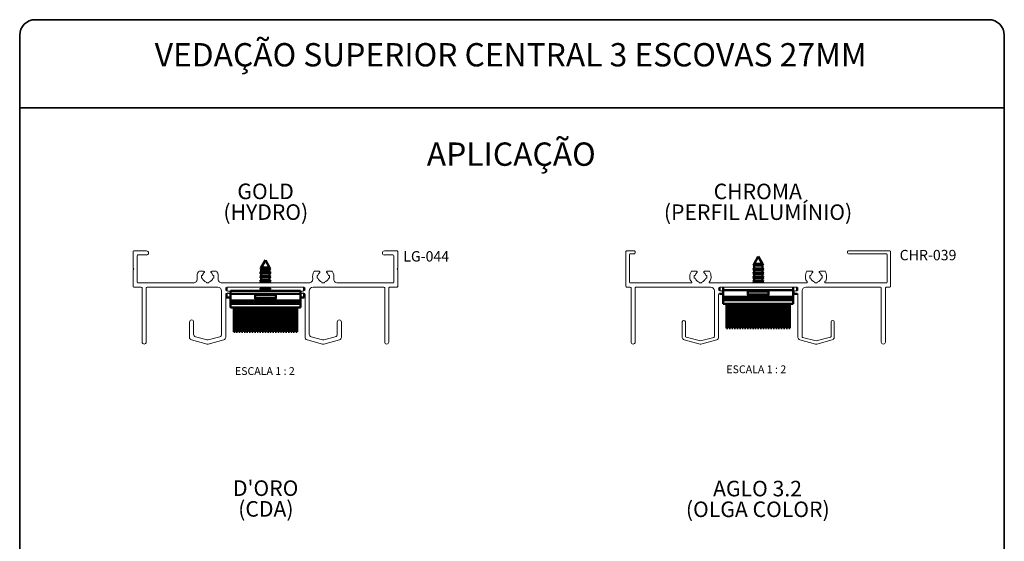
# Paper-space layout 'PG(2)' of a CAD drawing. Units: millimetres. Extents: x 10 to 205, y 4 to 287.
# Drawn here: x 10 to 200, y 186 to 287 of the extents above; entities that cross this region are included whole.
import ezdxf

# ---------------------------------------------------------------- set-up
doc = ezdxf.new("R2010")
doc.units = ezdxf.units.MM
for name, color, linetype in [('ANOTAÇÕES', 179, 'Continuous'), ('GHOST', 9, 'Continuous'), ('TEXTOS_EM_PORTUGUES', 7, 'Continuous')]:
    doc.layers.add(name, color=color, linetype=linetype)
doc.layers.add('LAYOUT_', color=7, linetype='Continuous', lineweight=35)
doc.styles.add('SLDTEXTSTYLE0', font='TXT', dxfattribs={"width": 0.7})
doc.styles.add('SLDTEXTSTYLE2', font='TXT', dxfattribs={"width": 0.65})

psp = doc.layouts.new('PG(2)')

# ---------------------------------------------------------------- linework, layer by layer
at = {"color": 7, "linetype": 'Continuous', "lineweight": 50}
for p, q in [((57.4, 240.58), (56.6, 239.2)), ((58.2, 239.2), (57.4, 240.58)), ((151.62, 239.77), (151.53, 239.62)), ((151.53, 239.62), (151.7, 239.53)), ((153.46, 239.62), (151.53, 239.62)), ((151.7, 239.81), (151.62, 239.77)), ((152.94, 239.77), (151.62, 239.77)), ((152.5, 241.29), (151.7, 239.9)), ((151.7, 239.9), (151.7, 239.81)), ((152.9, 239.9), (151.7, 239.9)), ((152.9, 239.81), (151.7, 239.81)), ((151.7, 239.53), (151.7, 239.01)), ((152.9, 239.53), (151.7, 239.53)), ((153.3, 239.9), (152.5, 241.29)), ((153.3, 239.9), (152.9, 239.9)), ((153.3, 239.81), (152.9, 239.81)), ((153.3, 239.53), (152.9, 239.53)), ((153.38, 239.77), (152.94, 239.77)), ((153.3, 239.81), (153.3, 239.9)), ((153.38, 239.77), (153.3, 239.81)), ((153.3, 239.53), (153.46, 239.62)), ((153.3, 239.01), (153.3, 239.53)), ((153.46, 239.62), (153.38, 239.77)), ((56.6, 238.31), (56.35, 238.16)), ((56.35, 238.16), (56.6, 238.02)), ((57.93, 238.16), (56.35, 238.16)), ((56.6, 237.51), (56.35, 237.36)), ((56.53, 239.06), (56.44, 238.92)), ((56.44, 238.92), (56.6, 238.82)), ((57.89, 238.92), (56.44, 238.92)), ((56.6, 239.11), (56.53, 239.06)), ((58.28, 239.06), (56.53, 239.06)), ((56.6, 239.2), (56.6, 239.11)), ((58.2, 239.2), (56.6, 239.2)), ((58.2, 239.11), (56.6, 239.11)), ((56.6, 238.82), (56.6, 238.31)), ((58.2, 238.82), (56.6, 238.82)), ((58.2, 238.31), (56.6, 238.31)), ((56.6, 238.02), (56.6, 237.51)), ((58.2, 238.02), (56.6, 238.02)), ((58.2, 237.51), (56.6, 237.51)), ((58.37, 238.92), (57.89, 238.92)), ((58.45, 238.16), (57.93, 238.16)), ((58.2, 239.11), (58.2, 239.2)), ((58.28, 239.06), (58.2, 239.11)), ((58.2, 238.82), (58.37, 238.92)), ((58.2, 238.31), (58.2, 238.82)), ((58.45, 238.16), (58.2, 238.31)), ((58.2, 238.02), (58.45, 238.16)), ((58.2, 237.51), (58.2, 238.02)), ((58.45, 237.36), (58.2, 237.51)), ((58.37, 238.92), (58.28, 239.06)), ((151.7, 239.01), (151.45, 238.87)), ((151.45, 238.87), (151.7, 238.73)), ((153.55, 238.87), (151.45, 238.87)), ((151.7, 238.21), (151.45, 238.07)), ((151.45, 238.07), (151.7, 237.93)), ((153.55, 238.07), (151.45, 238.07)), ((152.9, 239.01), (151.7, 239.01)), ((151.7, 238.73), (151.7, 238.21)), ((152.9, 238.73), (151.7, 238.73)), ((152.9, 238.21), (151.7, 238.21)), ((151.7, 237.93), (151.7, 237.41)), ((152.9, 237.93), (151.7, 237.93)), ((153.3, 239.01), (152.9, 239.01)), ((153.3, 238.73), (152.9, 238.73)), ((153.3, 238.21), (152.9, 238.21)), ((153.3, 237.93), (152.9, 237.93)), ((153.55, 238.87), (153.3, 239.01)), ((153.3, 238.73), (153.55, 238.87)), ((153.3, 238.21), (153.3, 238.73)), ((153.55, 238.07), (153.3, 238.21)), ((153.3, 237.93), (153.55, 238.07)), ((153.3, 237.41), (153.3, 237.93)), ((56.35, 237.36), (56.6, 237.22)), ((57.93, 237.36), (56.35, 237.36)), ((56.6, 236.71), (56.35, 236.56)), ((56.35, 236.56), (56.6, 236.42)), ((57.93, 236.56), (56.35, 236.56)), ((56.6, 237.22), (56.6, 236.71)), ((58.2, 237.22), (56.6, 237.22)), ((58.2, 236.71), (56.6, 236.71)), ((56.6, 236.42), (56.6, 236.19)), ((58.2, 236.42), (56.6, 236.42)), ((58.45, 237.36), (57.93, 237.36)), ((58.45, 236.56), (57.93, 236.56)), ((58.2, 237.22), (58.45, 237.36)), ((58.2, 236.71), (58.2, 237.22)), ((58.45, 236.56), (58.2, 236.71)), ((58.2, 236.42), (58.45, 236.56)), ((58.2, 236.19), (58.2, 236.42)), ((151.7, 237.41), (151.45, 237.27)), ((151.45, 237.27), (151.7, 237.13)), ((153.55, 237.27), (151.45, 237.27)), ((151.7, 236.61), (151.45, 236.47)), ((151.45, 236.47), (151.7, 236.33)), ((153.55, 236.47), (151.45, 236.47)), ((152.9, 237.41), (151.7, 237.41)), ((151.7, 237.13), (151.7, 236.61)), ((152.9, 237.13), (151.7, 237.13)), ((152.9, 236.61), (151.7, 236.61)), ((151.7, 236.33), (151.7, 236.19)), ((152.9, 236.33), (151.7, 236.33)), ((153.3, 237.41), (152.9, 237.41)), ((153.3, 237.13), (152.9, 237.13)), ((153.3, 236.61), (152.9, 236.61)), ((153.3, 236.33), (152.9, 236.33)), ((153.55, 237.27), (153.3, 237.41)), ((153.3, 237.13), (153.55, 237.27)), ((153.3, 236.61), (153.3, 237.13)), ((153.55, 236.47), (153.3, 236.61)), ((153.3, 236.33), (153.55, 236.47)), ((153.3, 236.19), (153.3, 236.33)), ((49.9, 234.71), (49.9, 235.31)), ((49.9, 233.38), (49.9, 234.13)), ((50.65, 234.08), (50.65, 234.68)), ((50.65, 234.68), (64.15, 234.68)), ((50.65, 234.08), (64.15, 234.08)), ((50.65, 232.78), (50.65, 234.08)), ((55.4, 233.83), (55.4, 233.27)), ((55.4, 233.83), (59.4, 233.83)), ((55.66, 234.08), (55.66, 234.08)), ((56.6, 235.11), (56.35, 234.96)), ((56.35, 234.96), (56.6, 234.82)), ((57.93, 234.96), (56.35, 234.96)), ((56.6, 235.38), (56.6, 235.11)), ((58.2, 235.11), (56.6, 235.11)), ((56.6, 234.82), (56.6, 234.68)), ((58.2, 234.82), (56.6, 234.82)), ((58.45, 234.96), (57.93, 234.96)), ((58.2, 235.11), (58.2, 235.38)), ((58.45, 234.96), (58.2, 235.11)), ((58.2, 234.82), (58.45, 234.96)), ((58.2, 234.68), (58.2, 234.82)), ((59.4, 233.27), (59.4, 233.83)), ((64.15, 234.08), (64.15, 234.68)), ((64.15, 232.78), (64.15, 234.08)), ((64.9, 234.71), (64.9, 235.31)), ((64.9, 233.38), (64.9, 234.13)), ((145, 234.72), (145, 235.32)), ((145, 234.09), (145, 234.14)), ((145.75, 234.09), (145, 234.09)), ((145.75, 234.79), (145.75, 235.39)), ((159.25, 234.79), (145.75, 234.79)), ((145.75, 233.49), (145.75, 234.79)), ((150.5, 234.54), (150.5, 233.97)), ((150.5, 234.54), (153.51, 234.54)), ((150.5, 233.97), (153.51, 233.97)), ((150.63, 233.75), (154.37, 233.75)), ((153.51, 234.54), (154.5, 234.54)), ((153.51, 233.97), (154.5, 233.97)), ((154.5, 233.97), (154.5, 234.54)), ((159.25, 234.79), (159.25, 235.39)), ((159.25, 233.49), (159.25, 234.79)), ((160, 234.09), (159.25, 234.09)), ((160, 234.72), (160, 235.32)), ((160, 234.09), (160, 234.14)), ((50.65, 233.38), (49.9, 233.38)), ((50.65, 232.78), (56.21, 232.78)), ((50.65, 232.78), (50.65, 232.53)), ((50.65, 232.53), (64.15, 232.53)), ((50.65, 232.18), (50.65, 232.53)), ((50.65, 232.18), (64.15, 232.18)), ((50.65, 231.43), (50.65, 232.18)), ((55.4, 233.27), (59.4, 233.27)), ((55.54, 233.05), (58.34, 233.05)), ((56.68, 232.66), (56.22, 232.78)), ((56.51, 232.78), (56.86, 232.66)), ((56.68, 232.66), (56.69, 232.72)), ((56.88, 232.62), (56.68, 232.66)), ((56.86, 232.66), (57.27, 232.62)), ((56.88, 232.62), (56.89, 232.65)), ((57.27, 232.62), (57.62, 232.66)), ((57.54, 232.62), (57.4, 232.64)), ((57.92, 232.65), (57.54, 232.62)), ((57.54, 232.62), (57.54, 232.65)), ((57.62, 232.66), (57.77, 232.78)), ((57.77, 232.78), (58.25, 232.78)), ((57.91, 232.78), (57.93, 232.66)), ((57.91, 232.78), (57.93, 232.62)), ((58.25, 232.78), (57.93, 232.66)), ((57.93, 232.66), (57.93, 232.62)), ((57.93, 232.62), (58.01, 232.64)), ((58.34, 233.05), (59.27, 233.05)), ((58.6, 232.78), (64.15, 232.78)), ((64.9, 233.38), (64.15, 233.38)), ((64.15, 232.78), (64.15, 232.53)), ((64.15, 232.18), (64.15, 232.53)), ((64.15, 231.43), (64.15, 232.18)), ((151.25, 233.49), (145.75, 233.49)), ((145.75, 233.49), (145.75, 233.24)), ((159.25, 233.24), (145.75, 233.24)), ((145.75, 232.89), (145.75, 233.24)), ((159.25, 232.89), (145.75, 232.89)), ((145.75, 232.14), (145.75, 232.89)), ((159.25, 232.14), (145.75, 232.14)), ((146.37, 232.14), (146.37, 227.49)), ((146.62, 227.49), (146.62, 232.14)), ((146.87, 232.14), (146.87, 227.49)), ((147.12, 227.49), (147.12, 232.14)), ((147.37, 232.14), (147.37, 227.49)), ((147.62, 227.49), (147.62, 232.14)), ((147.87, 232.14), (147.87, 227.49)), ((148.12, 227.49), (148.12, 232.14)), ((148.37, 232.14), (148.37, 227.49)), ((148.62, 227.49), (148.62, 232.14)), ((148.87, 232.14), (148.87, 227.49)), ((149.12, 227.49), (149.12, 232.14)), ((149.37, 232.14), (149.37, 227.49)), ((149.62, 227.49), (149.62, 232.14)), ((149.87, 232.14), (149.87, 227.49)), ((150.12, 227.49), (150.12, 232.14)), ((150.37, 232.14), (150.37, 227.49)), ((150.62, 227.49), (150.62, 232.14)), ((150.87, 232.14), (150.87, 227.49)), ((151.12, 227.49), (151.12, 232.14)), ((151.78, 233.36), (151.32, 233.49)), ((151.37, 232.14), (151.37, 227.49)), ((151.6, 233.49), (151.95, 233.36)), ((151.62, 227.49), (151.62, 232.14)), ((151.78, 233.42), (151.78, 233.36)), ((151.98, 233.33), (151.78, 233.36)), ((151.87, 232.14), (151.87, 227.49)), ((151.95, 233.36), (152.36, 233.33)), ((151.98, 233.36), (151.98, 233.33)), ((152.12, 227.49), (152.12, 232.14)), ((152.36, 233.33), (152.72, 233.36)), ((152.37, 232.14), (152.37, 227.49)), ((152.64, 233.33), (152.5, 233.34)), ((152.62, 227.49), (152.62, 232.14)), ((153.02, 233.36), (152.64, 233.33)), ((152.64, 233.35), (152.64, 233.33)), ((152.72, 233.36), (152.86, 233.49)), ((152.86, 233.49), (153.35, 233.49)), ((152.87, 232.14), (152.87, 227.49)), ((153.02, 233.36), (153.01, 233.49)), ((153.02, 233.33), (153.01, 233.49)), ((153.35, 233.49), (153.02, 233.36)), ((153.02, 233.36), (153.02, 233.33)), ((153.02, 233.33), (153.1, 233.34)), ((153.12, 227.49), (153.12, 232.14)), ((153.37, 232.14), (153.37, 227.49)), ((153.62, 227.49), (153.62, 232.14)), ((159.25, 233.49), (153.73, 233.49)), ((153.87, 232.14), (153.87, 227.49)), ((154.12, 227.49), (154.12, 232.14)), ((154.37, 232.14), (154.37, 227.49)), ((154.62, 227.49), (154.62, 232.14)), ((154.87, 232.14), (154.87, 227.49)), ((155.12, 227.49), (155.12, 232.14)), ((155.37, 232.14), (155.37, 227.49)), ((155.62, 227.49), (155.62, 232.14)), ((155.87, 232.14), (155.87, 227.49)), ((156.12, 227.49), (156.12, 232.14)), ((156.37, 232.14), (156.37, 227.49)), ((156.62, 227.49), (156.62, 232.14)), ((156.87, 232.14), (156.87, 227.49)), ((157.12, 227.49), (157.12, 232.14)), ((157.37, 232.14), (157.37, 227.49)), ((157.62, 227.49), (157.62, 232.14)), ((157.87, 232.14), (157.87, 227.49)), ((158.12, 227.49), (158.12, 232.14)), ((158.37, 232.14), (158.37, 227.49)), ((158.62, 227.49), (158.62, 232.14)), ((159.25, 233.49), (159.25, 233.24)), ((159.25, 232.89), (159.25, 233.24)), ((159.25, 232.14), (159.25, 232.89)), ((50.65, 231.43), (64.15, 231.43)), ((51.28, 231.43), (51.28, 226.78)), ((51.53, 226.78), (51.53, 231.43)), ((51.78, 231.43), (51.78, 226.78)), ((52.03, 226.78), (52.03, 231.43)), ((52.28, 231.43), (52.28, 226.78)), ((52.53, 226.78), (52.53, 231.43)), ((52.78, 231.43), (52.78, 226.78)), ((53.03, 226.78), (53.03, 231.43)), ((53.28, 231.43), (53.28, 226.78)), ((53.53, 226.78), (53.53, 231.43)), ((53.78, 231.43), (53.78, 226.78)), ((54.03, 226.78), (54.03, 231.43)), ((54.28, 231.43), (54.28, 226.78)), ((54.53, 226.78), (54.53, 231.43)), ((54.78, 231.43), (54.78, 226.78)), ((55.03, 226.78), (55.03, 231.43)), ((55.28, 231.43), (55.28, 226.78)), ((55.53, 226.78), (55.53, 231.43)), ((55.78, 231.43), (55.78, 226.78)), ((56.03, 226.78), (56.03, 231.43)), ((56.28, 231.43), (56.28, 226.78)), ((56.53, 226.78), (56.53, 231.43)), ((56.78, 231.43), (56.78, 226.78)), ((57.03, 226.78), (57.03, 231.43)), ((57.28, 231.43), (57.28, 226.78)), ((57.53, 226.78), (57.53, 231.43)), ((57.78, 231.43), (57.78, 226.78)), ((58.03, 226.78), (58.03, 231.43)), ((58.28, 231.43), (58.28, 226.78)), ((58.53, 226.78), (58.53, 231.43)), ((58.78, 231.43), (58.78, 226.78)), ((59.03, 226.78), (59.03, 231.43)), ((59.28, 231.43), (59.28, 226.78)), ((59.53, 226.78), (59.53, 231.43)), ((59.78, 231.43), (59.78, 226.78)), ((60.03, 226.78), (60.03, 231.43)), ((60.28, 231.43), (60.28, 226.78)), ((60.53, 226.78), (60.53, 231.43)), ((60.78, 231.43), (60.78, 226.78)), ((61.03, 226.78), (61.03, 231.43)), ((61.28, 231.43), (61.28, 226.78)), ((61.53, 226.78), (61.53, 231.43)), ((61.78, 231.43), (61.78, 226.78)), ((62.03, 226.78), (62.03, 231.43)), ((62.28, 231.43), (62.28, 226.78)), ((62.53, 226.78), (62.53, 231.43)), ((62.78, 231.43), (62.78, 226.78)), ((63.03, 226.78), (63.03, 231.43)), ((63.28, 231.43), (63.28, 226.78)), ((63.53, 226.78), (63.53, 231.43)), ((51.53, 226.78), (51.28, 226.78)), ((52.03, 226.78), (51.78, 226.78)), ((52.53, 226.78), (52.28, 226.78)), ((53.03, 226.78), (52.78, 226.78)), ((53.53, 226.78), (53.28, 226.78)), ((54.03, 226.78), (53.78, 226.78)), ((54.53, 226.78), (54.28, 226.78)), ((55.03, 226.78), (54.78, 226.78)), ((55.53, 226.78), (55.28, 226.78)), ((56.03, 226.78), (55.78, 226.78)), ((56.53, 226.78), (56.28, 226.78)), ((57.03, 226.78), (56.78, 226.78)), ((57.53, 226.78), (57.28, 226.78)), ((58.03, 226.78), (57.78, 226.78)), ((58.53, 226.78), (58.28, 226.78)), ((59.03, 226.78), (58.78, 226.78)), ((59.53, 226.78), (59.28, 226.78)), ((60.03, 226.78), (59.78, 226.78)), ((60.53, 226.78), (60.28, 226.78)), ((61.03, 226.78), (60.78, 226.78)), ((61.53, 226.78), (61.28, 226.78)), ((62.03, 226.78), (61.78, 226.78)), ((62.53, 226.78), (62.28, 226.78)), ((63.03, 226.78), (62.78, 226.78)), ((63.53, 226.78), (63.28, 226.78)), ((146.62, 227.49), (146.37, 227.49)), ((147.12, 227.49), (146.87, 227.49)), ((147.62, 227.49), (147.37, 227.49)), ((148.12, 227.49), (147.87, 227.49)), ((148.62, 227.49), (148.37, 227.49)), ((149.12, 227.49), (148.87, 227.49)), ((149.62, 227.49), (149.37, 227.49)), ((150.12, 227.49), (149.87, 227.49)), ((150.62, 227.49), (150.37, 227.49)), ((151.12, 227.49), (150.87, 227.49)), ((151.62, 227.49), (151.37, 227.49)), ((152.12, 227.49), (151.87, 227.49)), ((152.62, 227.49), (152.37, 227.49)), ((153.12, 227.49), (152.87, 227.49)), ((153.62, 227.49), (153.37, 227.49)), ((154.12, 227.49), (153.87, 227.49)), ((154.62, 227.49), (154.37, 227.49)), ((155.12, 227.49), (154.87, 227.49)), ((155.62, 227.49), (155.37, 227.49)), ((156.12, 227.49), (155.87, 227.49)), ((156.62, 227.49), (156.37, 227.49)), ((157.12, 227.49), (156.87, 227.49)), ((157.62, 227.49), (157.37, 227.49)), ((158.12, 227.49), (157.87, 227.49)), ((158.62, 227.49), (158.37, 227.49))]:
    psp.add_line(p, q, dxfattribs=at)
for centre, start, end in [((55.65, 233.83), 90, 180), ((59.15, 233.83), 360, 90), ((150.75, 234.54), 90, 180), ((150.75, 233.97), 180, 242.1819), ((154.25, 234.54), 360, 90), ((154.25, 233.97), 297.8181, 0), ((55.65, 233.27), 180, 242.1819), ((59.15, 233.27), 297.8181, 0)]:
    psp.add_arc(centre, 0.25, start, end, dxfattribs=at)
for points, knots in [([(150.66, 233.74), (150.7, 233.72), (150.88, 233.62), (151.24, 233.49), (151.63, 233.37), (151.85, 233.35), (151.9, 233.34)], [0, 0, 0, 0, 0.088112, 0.485874, 0.886303, 1, 1, 1, 1]), ([(153.1, 233.34), (153.18, 233.35), (153.43, 233.38), (153.84, 233.52), (154.18, 233.64), (154.34, 233.74), (154.34, 233.74)], [0, 0, 0, 0, 0.176238, 0.584645, 0.995458, 1, 1, 1, 1]), ([(55.57, 233.05), (55.63, 233.01), (55.92, 232.84), (56.34, 232.7), (56.7, 232.66), (56.81, 232.65)], [0, 0, 0, 0, 0.162375, 0.756434, 1, 1, 1, 1]), ([(58.01, 232.64), (58.02, 232.64), (58.31, 232.65), (58.74, 232.78), (59.1, 232.98), (59.23, 233.05)], [0, 0, 0, 0, 0.042732, 0.657328, 1, 1, 1, 1])]:
    psp.add_open_spline(points, degree=3, knots=knots, dxfattribs=at)
for points in [[(56.22, 232.78), (56.27, 232.78), (56.36, 232.77), (56.46, 232.78), (56.51, 232.78)], [(151.32, 233.49), (151.36, 233.48), (151.46, 233.47), (151.55, 233.48), (151.6, 233.49)]]:
    psp.add_open_spline(points, degree=3, dxfattribs=at)
at = {"layer": 'GHOST', "linetype": 'Continuous', "lineweight": 18}
for p, q in [((31.85, 242.23), (31.85, 239.03)), ((34.45, 242.38), (32, 242.38)), ((32.65, 236.34), (32.65, 241.44)), ((32.8, 241.59), (34.45, 241.59)), ((82.8, 242.38), (80.36, 242.38)), ((80.36, 241.59), (82.01, 241.59)), ((82.16, 241.44), (82.16, 236.34)), ((82.95, 239.03), (82.95, 242.23)), ((126.95, 235.54), (126.95, 242.24)), ((127.1, 242.39), (128.6, 242.39)), ((127.65, 241.69), (127.65, 236.34)), ((128.6, 241.84), (127.8, 241.84)), ((128.75, 242.24), (128.75, 241.99)), ((169.75, 241.99), (169.75, 242.24)), ((169.9, 242.39), (177.9, 242.39)), ((177.2, 241.84), (169.9, 241.84)), ((177.35, 236.34), (177.35, 241.69)), ((178.05, 242.24), (178.05, 235.54)), ((31.85, 239.03), (32, 238.89)), ((32, 238.89), (31.85, 238.74)), ((31.85, 238.74), (31.85, 235.53)), ((45.48, 238.45), (44.59, 238.45)), ((45.05, 237.64), (45.23, 237.64)), ((45.05, 237.14), (45.05, 237.64)), ((45.23, 237.64), (45.23, 237.64)), ((45.48, 238.45), (45.48, 238.45)), ((47.03, 238.45), (47.03, 238.45)), ((47.92, 238.45), (47.03, 238.45)), ((47.27, 237.64), (47.45, 237.64)), ((47.27, 237.64), (47.27, 237.64)), ((47.45, 237.64), (47.45, 237.14)), ((67.78, 238.45), (66.89, 238.45)), ((67.36, 237.64), (67.54, 237.64)), ((67.36, 237.14), (67.36, 237.64)), ((67.54, 237.64), (67.54, 237.64)), ((67.78, 238.45), (67.78, 238.45)), ((69.33, 238.45), (69.33, 238.45)), ((70.22, 238.45), (69.33, 238.45)), ((69.58, 237.64), (69.76, 237.64)), ((69.58, 237.64), (69.58, 237.64)), ((69.76, 237.64), (69.76, 237.14)), ((82.81, 238.89), (82.95, 239.03)), ((82.95, 238.74), (82.81, 238.89)), ((82.95, 235.53), (82.95, 238.74)), ((139.6, 238.46), (140.58, 238.46)), ((140.15, 237.64), (140.15, 237.14)), ((140.33, 237.64), (140.15, 237.64)), ((142.12, 238.46), (143.1, 238.46)), ((142.55, 237.64), (142.37, 237.64)), ((142.55, 237.14), (142.55, 237.64)), ((161.9, 238.46), (162.88, 238.46)), ((162.45, 237.64), (162.45, 237.14)), ((162.63, 237.64), (162.45, 237.64)), ((164.42, 238.46), (165.4, 238.46)), ((164.85, 237.64), (164.67, 237.64)), ((164.85, 237.14), (164.85, 237.64)), ((43.49, 236.19), (32.8, 236.19)), ((45.23, 237.14), (45.05, 237.14)), ((45.23, 237.14), (45.23, 237.14)), ((46, 236.37), (46, 236.37)), ((46, 236.19), (46, 236.37)), ((46.5, 236.19), (46, 236.19)), ((46.5, 236.36), (46.5, 236.19)), ((46.5, 236.36), (46.5, 236.36)), ((47.45, 237.14), (47.27, 237.14)), ((65.79, 236.19), (49.02, 236.19)), ((67.54, 237.14), (67.36, 237.14)), ((68.31, 236.36), (68.31, 236.36)), ((68.31, 236.19), (68.31, 236.36)), ((68.81, 236.19), (68.31, 236.19)), ((68.81, 236.37), (68.81, 236.19)), ((68.81, 236.37), (68.81, 236.37)), ((69.58, 237.14), (69.58, 237.14)), ((69.76, 237.14), (69.58, 237.14)), ((82.01, 236.19), (71.32, 236.19)), ((127.8, 236.19), (139.52, 236.19)), ((139.3, 237.19), (139.3, 237.39)), ((140.15, 237.14), (140.33, 237.14)), ((141.1, 236.37), (141.1, 236.19)), ((141.1, 236.19), (141.6, 236.19)), ((141.6, 236.19), (141.6, 236.37)), ((142.37, 237.14), (142.55, 237.14)), ((143.17, 236.19), (161.82, 236.19)), ((143.4, 237.39), (143.4, 237.19)), ((161.6, 237.19), (161.6, 237.39)), ((162.45, 237.14), (162.63, 237.14)), ((163.4, 236.37), (163.4, 236.19)), ((163.4, 236.19), (163.9, 236.19)), ((163.9, 236.19), (163.9, 236.37)), ((164.67, 237.14), (164.85, 237.14)), ((165.47, 236.19), (177.2, 236.19)), ((165.7, 237.39), (165.7, 237.19)), ((32, 235.38), (33.45, 235.38)), ((33.6, 235.23), (33.6, 224.78)), ((34.4, 224.78), (34.4, 235.23)), ((34.55, 235.38), (48.2, 235.38)), ((48.95, 234.63), (48.95, 226.3)), ((49.75, 225.69), (49.75, 233.98)), ((49.9, 234.13), (50, 234.13)), ((50, 234.13), (50.15, 234.28)), ((50.13, 235.38), (64.68, 235.38)), ((50.35, 234.63), (50.13, 234.63)), ((50.15, 234.28), (50.3, 234.13)), ((50.3, 234.13), (50.35, 234.13)), ((50.5, 234.28), (50.5, 234.48)), ((64.31, 234.48), (64.31, 234.28)), ((64.68, 234.63), (64.46, 234.63)), ((64.46, 234.13), (64.51, 234.13)), ((64.51, 234.13), (64.66, 234.28)), ((64.66, 234.28), (64.81, 234.13)), ((64.81, 234.13), (64.91, 234.13)), ((65.06, 233.98), (65.06, 225.69)), ((65.86, 226.3), (65.86, 234.63)), ((66.61, 235.38), (80.26, 235.38)), ((80.41, 235.23), (80.41, 224.78)), ((81.21, 224.78), (81.21, 235.23)), ((81.36, 235.38), (82.8, 235.38)), ((127.8, 235.39), (127.1, 235.39)), ((127.95, 224.79), (127.95, 235.24)), ((128.75, 235.24), (128.75, 224.79)), ((143.3, 235.39), (128.9, 235.39)), ((144.05, 225.83), (144.05, 234.64)), ((144.85, 233.99), (144.85, 225.69)), ((145.45, 234.14), (145, 234.14)), ((159.77, 235.39), (145.22, 235.39)), ((145.22, 234.64), (145.45, 234.64)), ((145.6, 234.49), (145.6, 234.29)), ((159.4, 234.29), (159.4, 234.49)), ((159.55, 234.64), (159.77, 234.64)), ((160, 234.14), (159.55, 234.14)), ((160.15, 225.69), (160.15, 233.99)), ((160.95, 234.64), (160.95, 225.83)), ((176.1, 235.39), (161.7, 235.39)), ((176.25, 224.79), (176.25, 235.24)), ((177.05, 235.24), (177.05, 224.79)), ((177.9, 235.39), (177.2, 235.39)), ((42.75, 228.65), (42.75, 225.69)), ((43.55, 226.3), (43.55, 228.65)), ((71.26, 228.65), (71.26, 226.3)), ((72.06, 225.69), (72.06, 228.65)), ((137.85, 225.69), (137.85, 228.66)), ((138.45, 228.66), (138.45, 225.89)), ((166.55, 225.89), (166.55, 228.66)), ((167.15, 228.66), (167.15, 225.69)), ((43.13, 225.21), (46.13, 224.4)), ((46.13, 225.23), (43.93, 225.82)), ((48.58, 225.82), (46.38, 225.23)), ((46.38, 224.4), (49.38, 225.21)), ((65.43, 225.21), (68.43, 224.4)), ((68.43, 225.23), (66.23, 225.82)), ((70.88, 225.82), (68.68, 225.23)), ((68.68, 224.4), (71.68, 225.21)), ((141.31, 224.38), (138.22, 225.21)), ((138.56, 225.74), (141.35, 224.99)), ((141.35, 224.99), (143.94, 225.69)), ((144.48, 225.21), (141.39, 224.38)), ((163.52, 224.41), (160.52, 225.21)), ((161.06, 225.69), (163.65, 224.99)), ((163.65, 224.99), (166.44, 225.74)), ((166.78, 225.21), (163.78, 224.41))]:
    psp.add_line(p, q, dxfattribs=at)
for centre, radius, start, end in [((32, 242.23), 0.15, 90, 180), ((32.8, 241.44), 0.15, 90, 180), ((34.45, 241.98), 0.399, 270, 90), ((80.36, 241.98), 0.399, 90, 270), ((82.01, 241.44), 0.15, 0, 90), ((82.8, 242.23), 0.15, 0, 90), ((127.1, 242.24), 0.15, 90, 180), ((127.8, 241.69), 0.15, 90, 180), ((128.6, 242.24), 0.15, 0, 90), ((128.6, 241.99), 0.15, 270, 360), ((169.9, 242.24), 0.15, 90, 180), ((169.9, 241.99), 0.15, 180, 270), ((177.2, 241.69), 0.15, 0, 90), ((177.9, 242.24), 0.15, 0, 90), ((46.25, 237.38), 2.05, 151.1691, 189.237), ((44.59, 238.3), 0.15, 90, 151.1691), ((46.25, 237.38), 1.05, 130.2286, 166.1756), ((45.48, 238.3), 0.15, 310.2286, 90), ((47.03, 238.3), 0.15, 90.0009, 229.7714), ((46.25, 237.38), 1.05, 13.8244, 49.7714), ((47.92, 238.3), 0.15, 28.8309, 90), ((46.25, 237.38), 2.05, 350.763, 28.8309), ((68.56, 237.38), 2.05, 151.1691, 189.237), ((66.89, 238.3), 0.15, 90, 151.1691), ((68.56, 237.38), 1.05, 130.2286, 166.1756), ((67.78, 238.3), 0.15, 310.2286, 89.9987), ((69.33, 238.3), 0.15, 90.0005, 229.7713), ((68.56, 237.38), 1.05, 13.8244, 49.7713), ((70.22, 238.3), 0.15, 28.8309, 90), ((68.56, 237.38), 2.05, 350.763, 28.8309), ((141.35, 237.39), 2.05, 148.6628, 180), ((141.35, 237.39), 1.05, 130.2282, 166.2258), ((140.57, 238.31), 0.15, 310.2282, 88.9727), ((142.12, 238.31), 0.15, 91.0273, 229.7718), ((141.35, 237.39), 1.05, 13.7742, 49.7718), ((141.35, 237.39), 2.05, 0, 31.3372), ((163.65, 237.39), 2.05, 148.6628, 180), ((163.65, 237.39), 1.05, 130.2282, 166.2258), ((162.87, 238.31), 0.15, 310.2282, 88.9727), ((164.42, 238.31), 0.15, 91.0273, 229.7718), ((163.65, 237.39), 1.05, 13.7742, 49.7718), ((163.65, 237.39), 2.05, 360, 31.3372), ((32.8, 236.34), 0.15, 180, 270), ((43.49, 236.94), 0.75, 270, 9.237), ((46.25, 237.38), 1.05, 193.7239, 255.788), ((46.25, 237.38), 1.05, 283.3372, 346.2544), ((49.02, 236.94), 0.75, 170.763, 270), ((65.79, 236.94), 0.75, 270, 9.237), ((68.56, 237.38), 1.05, 193.7456, 256.6628), ((68.56, 237.38), 1.05, 284.2119, 346.2761), ((71.32, 236.94), 0.75, 170.763, 270), ((82.01, 236.34), 0.15, 270, 0), ((127.8, 236.34), 0.15, 180, 270), ((140.3, 237.19), 1, 180, 227.6574), ((139.52, 236.34), 0.15, 270, 47.6574), ((141.35, 237.39), 1.05, 193.7741, 256.2259), ((141.35, 237.39), 1.05, 283.7741, 346.2259), ((143.17, 236.34), 0.15, 132.3426, 270), ((142.4, 237.19), 1, 312.3426, 360), ((162.6, 237.19), 1, 180, 227.6574), ((161.82, 236.34), 0.15, 270, 47.6574), ((163.65, 237.39), 1.05, 193.7741, 256.2259), ((163.65, 237.39), 1.05, 283.7742, 346.2259), ((165.47, 236.34), 0.15, 132.3426, 270), ((164.7, 237.19), 1, 312.3426, 360), ((177.2, 236.34), 0.15, 270, 0), ((32, 235.53), 0.15, 180, 270), ((33.45, 235.23), 0.15, 0, 90), ((34.55, 235.23), 0.15, 90, 180), ((48.2, 234.63), 0.75, 0, 90), ((50.13, 235.01), 0.375, 90, 270), ((49.9, 233.98), 0.15, 90, 180), ((50.35, 234.48), 0.15, 0, 90), ((50.35, 234.28), 0.15, 270, 360), ((64.46, 234.48), 0.15, 90, 180), ((64.46, 234.28), 0.15, 180, 270), ((64.68, 235.01), 0.375, 270, 90), ((64.91, 233.98), 0.15, 0, 90), ((66.61, 234.63), 0.75, 90, 180), ((80.26, 235.23), 0.15, 360, 90), ((81.36, 235.23), 0.15, 90, 180), ((82.8, 235.53), 0.15, 270, 0), ((127.1, 235.54), 0.15, 180, 270), ((127.8, 235.24), 0.15, 0, 90), ((128.9, 235.24), 0.15, 90, 180), ((143.3, 234.64), 0.75, 0, 90), ((145.22, 235.02), 0.375, 90, 270), ((145, 233.99), 0.15, 90, 180), ((145.45, 234.49), 0.15, 360, 90), ((145.45, 234.29), 0.15, 270, 0), ((159.55, 234.49), 0.15, 90, 180), ((159.55, 234.29), 0.15, 180, 270), ((159.77, 235.02), 0.375, 270, 90), ((160, 233.99), 0.15, 0, 90), ((161.7, 234.64), 0.75, 90, 180), ((176.1, 235.24), 0.15, 360, 90), ((177.2, 235.24), 0.15, 90, 180), ((177.9, 235.54), 0.15, 270, 0), ((43.15, 228.65), 0.4, 0, 180), ((71.66, 228.65), 0.4, 0, 180), ((138.15, 228.66), 0.3, 0, 180), ((166.85, 228.66), 0.3, 0, 180), ((44.05, 226.3), 0.5, 180, 254.9999), ((48.45, 226.3), 0.5, 285.004, 0), ((66.36, 226.3), 0.5, 180, 254.996), ((70.76, 226.3), 0.5, 285.0001, 360), ((34, 224.78), 0.4, 180, 0), ((43.25, 225.69), 0.5, 180, 254.9999), ((46.25, 225.71), 0.5, 254.9999, 285.004), ((46.25, 224.88), 0.5, 254.9999, 285.004), ((49.25, 225.69), 0.5, 285.004, 0), ((65.56, 225.69), 0.5, 180, 254.996), ((68.56, 225.71), 0.5, 254.996, 285.0001), ((68.56, 224.88), 0.5, 254.996, 285.0001), ((71.56, 225.69), 0.5, 285.0001, 0), ((80.81, 224.78), 0.4, 180, 0), ((128.35, 224.79), 0.4, 180, 0), ((138.35, 225.69), 0.5, 180, 254.9999), ((138.6, 225.89), 0.15, 180, 254.9999), ((141.35, 224.53), 0.15, 254.9999, 284.9999), ((143.9, 225.83), 0.15, 284.9999, 0), ((144.35, 225.69), 0.5, 284.9999, 0), ((160.65, 225.69), 0.5, 180, 255.0001), ((161.1, 225.83), 0.15, 180, 255.0001), ((163.65, 224.89), 0.5, 255.0001, 285.0001), ((166.4, 225.89), 0.15, 285.0001, 360), ((166.65, 225.69), 0.5, 285.0001, 360), ((176.65, 224.79), 0.4, 180, 0)]:
    psp.add_arc(centre, radius, start, end, dxfattribs=at)
at = {"layer": 'LAYOUT_', "color": 7, "lineweight": 35}
for p, q in [((196.98, 287), (12.98, 287)), ((9.98, 13), (9.98, 284)), ((199.98, 13), (199.98, 284)), ((199.98, 270), (9.98, 270))]:
    psp.add_line(p, q, dxfattribs=at)
for centre, start, end in [((12.98, 284), 90, 180), ((196.98, 284), 0, 90)]:
    psp.add_arc(centre, 3, start, end, dxfattribs=at)

# ---------------------------------------------------------------- texts
at = {"layer": 'ANOTAÇÕES'}
for s, insert, char_height, attachment_point, style in [('LG-044', (84, 242.33), 2, 1, 'SLDTEXTSTYLE0'), ('CHR-039', (179.79, 242.57), 2, 1, 'SLDTEXTSTYLE0'), ('ESCALA 1 : 2', (57.29, 219.94), 1.5, 2, 'SLDTEXTSTYLE2'), ('ESCALA 1 : 2', (152.12, 220.28), 1.5, 2, 'SLDTEXTSTYLE2')]:
    psp.add_mtext(s, dxfattribs=dict(at, insert=insert, char_height=char_height, attachment_point=attachment_point, style=style))
at = {"layer": 'TEXTOS_EM_PORTUGUES', "color": 7, "attachment_point": 2, "style": 'SLDTEXTSTYLE0'}
for s, insert, char_height in [('VEDAÇÃO SUPERIOR CENTRAL 3 ESCOVAS 27MM', (104.73, 282.48), 4.5), ('APLICAÇÃO', (104.84, 263.3), 4.5), ('GOLD', (57.43, 255.37), 3), ('CHROMA', (152.41, 255.35), 3), ('(HYDRO)', (57.47, 251.37), 3), ('(PERFIL ALUMÍNIO)', (152.46, 251.35), 3), ("D'ORO", (57.45, 198.09), 3), ('AGLO 3.2', (152.36, 198.01), 3), ('(CDA)', (57.49, 194.09), 3), ('(OLGA COLOR)', (152.41, 194.01), 3)]:
    psp.add_mtext(s, dxfattribs=dict(at, insert=insert, char_height=char_height))

doc.saveas('drawing.dxf')
